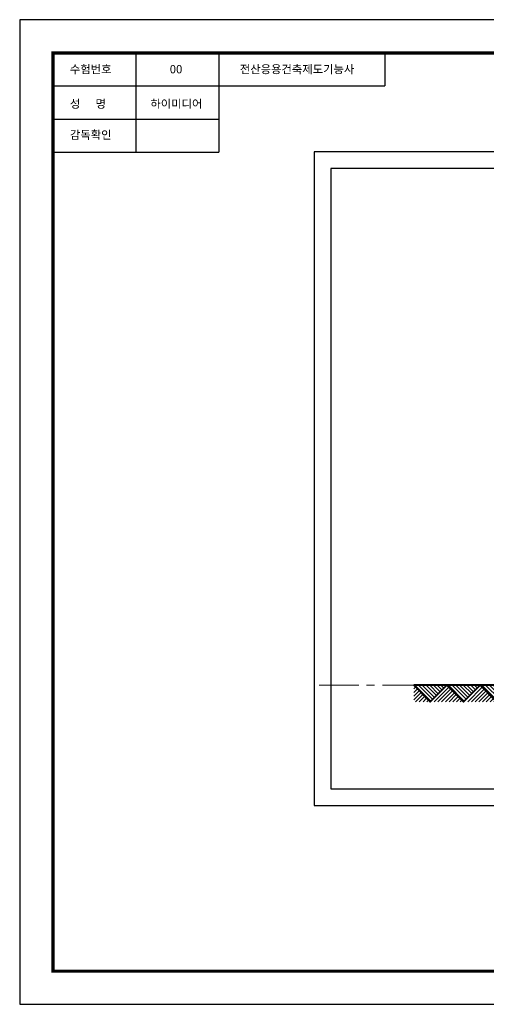
# Model space of a CAD drawing. Units: millimetres. Extents: x 2863 to 157517, y -27299 to 49837.
# Drawn here: x 2863 to 8488, y 33807 to 45687 of the extents above; entities that cross this region are included whole.
import ezdxf

# ---------------------------------------------------------------- set-up
doc = ezdxf.new("R2010")
doc.units = ezdxf.units.MM
doc.linetypes.add('CENTER', pattern=[50.8, 31.75, -6.35, 6.35, -6.35])
doc.layers.get('Defpoints').update_dxf_attribs({"color": 134})
for name, color, linetype, lineweight in [('CEN', 1, 'CENTER', 20), ('CONC', 7, 'Continuous', 40), ('DIM_TEXT', 7, 'Continuous', 30), ('HAT', 5, 'Continuous', 9)]:
    doc.layers.add(name, color=color, linetype=linetype, lineweight=lineweight)
doc.styles.get("Standard").update_dxf_attribs({"font": 'Gulim.ttf'})

msp = doc.modelspace()

# ---------------------------------------------------------------- hatches: boundary and pattern name
at = {"layer": 'HAT'}
h = msp.add_hatch(dxfattribs=at)
h.set_pattern_fill('ANSI31', color=256, scale=10)
h.set_pattern_definition([(45, (-57510.31, 63505.924), (-22.45064, 22.45064), [])])
h.paths.add_polyline_path([(8813.2, 37657.3), (8613.2, 37457.3), (8813.2, 37457.3)])
h.paths.add_polyline_path([(8513.2, 37557.3), (8513.2, 37457.3), (8613.2, 37457.3)])
h.paths.add_polyline_path([(8513.2, 37557.3), (8413.2, 37657.3), (8213.2, 37457.3), (8513.2, 37457.3)])
h.paths.add_polyline_path([(8013.2, 37657.3), (7813.2, 37457.3), (8213.2, 37457.3)])
h.paths.add_polyline_path([(7613.2, 37657.3), (7613.2, 37457.3), (7813.2, 37457.3)])
h = msp.add_hatch(dxfattribs=at)
h.set_pattern_fill('ANSI31', color=256, scale=10, angle=90)
h.set_pattern_definition([(135, (-57510.31, 63505.924), (-22.45064, -22.45064), [])])
h.paths.add_polyline_path([(8513.2, 37657.3), (8513.2, 37557.3), (8613.2, 37457.3), (8813.2, 37657.3)])
h.paths.add_polyline_path([(8413.2, 37657.3), (8513.2, 37557.3), (8513.2, 37657.3)])
h.paths.add_polyline_path([(8013.2, 37657.3), (8213.2, 37457.3), (8413.2, 37657.3)])
h.paths.add_polyline_path([(7613.2, 37657.3), (7813.2, 37457.3), (8013.2, 37657.3)])

# ---------------------------------------------------------------- linework, layer by layer
for p, q in [((3263.2, 45286.9), (7263.2, 45286.9)), ((3263.2, 45286.9), (3263.2, 44326.9)), ((4263.2, 45286.9), (4263.2, 44086.9)), ((5263.2, 45286.9), (5263.2, 44086.9)), ((7263.2, 45286.9), (7263.2, 44886.9)), ((3263.2, 44886.9), (7263.2, 44886.9)), ((3263.2, 44486.9), (5263.2, 44486.9)), ((3263.2, 44086.9), (5263.2, 44086.9))]:
    msp.add_line(p, q)
at = {"const_width": 40}
msp.add_lwpolyline([(3263.2, 34206.9), (19263.2, 34206.9), (19263.2, 45286.9), (3263.2, 45286.9)], close=True, dxfattribs=at)
at = {"layer": 'CEN', "ltscale": 15}
msp.add_line((16094.1, 37657.3), (6413.2, 37657.3), dxfattribs=at)
at = {"layer": 'CONC'}
msp.add_line((8813.2, 37657.3), (7613.2, 37657.3), dxfattribs=at)
msp.add_lwpolyline([(8813.2, 37657.3), (8613.2, 37457.3), (8413.2, 37657.3), (8213.2, 37457.3), (8013.2, 37657.3), (7813.2, 37457.3), (7613.2, 37657.3)], dxfattribs=at)
at = {"layer": 'Defpoints'}
for points in [[(2863.2, 33806.9), (19663.2, 33806.9), (19663.2, 45686.9), (2863.2, 45686.9)], [(16113.2, 44091.4), (6413.2, 44091.4), (6413.2, 36207.3), (16113.2, 36207.3)], [(15913.2, 43891.4), (6613.2, 43891.4), (6613.2, 36407.3), (15913.2, 36407.3)]]:
    msp.add_lwpolyline(points, close=True, dxfattribs=at)

# ---------------------------------------------------------------- texts
at = {"layer": 'DIM_TEXT'}
for s, p in [('수험번호', (3468.5, 45039.9)), ('전산응용건축제도기능사', (5516.8, 45039.9)), ('00', (4672.5, 45039.9)), ('성      명', (3468.5, 44622.9)), ('하이미디어', (4438.5, 44622.9)), ('감독확인', (3468.5, 44248.4))]:
    msp.add_text(s, height=100, dxfattribs=at).set_placement(p)

doc.saveas('drawing.dxf')
